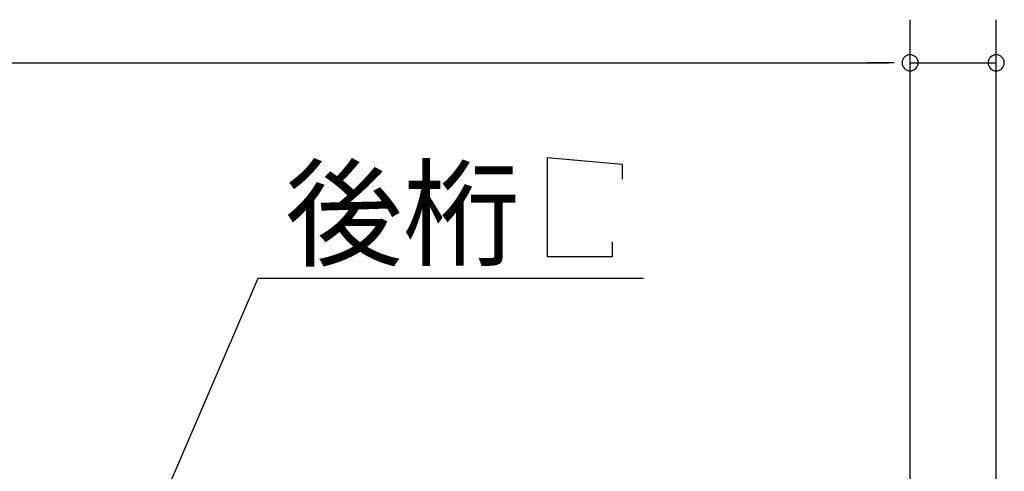
# Model space of a CAD drawing. Extents: x 868 to 32764, y 310 to 22484.
# Drawn here: x 19088 to 20918, y 19699 to 20537 of the extents above; entities that cross this region are included whole.
import ezdxf

# ---------------------------------------------------------------- set-up
doc = ezdxf.new("R2010")
doc.units = 0
doc.header["$LTSCALE"] = 80
doc.layers.add('HIKIDASHI', color=6, linetype='CONTINUOUS')
doc.layers.add('SUNPOU', color=4, linetype='CONTINUOUS')
doc.styles.add('01', font='ROMANS', dxfattribs={"height": 3, "bigfont": 'BIGFONT'})

msp = doc.modelspace()

# ---------------------------------------------------------------- linework, layer by layer
at = {"layer": 'HIKIDASHI'}
for p, q in [((20068.9, 20281.1), (20207.3, 20269.1)), ((20068.9, 20097.1), (20068.9, 20281.1)), ((20207.3, 20269.1), (20207.3, 20241.1)), ((20188.9, 20125.1), (20188.9, 20097.1)), ((20188.9, 20097.1), (20068.9, 20097.1)), ((19233.5, 19367.2), (19531, 20057.1)), ((19531, 20057.1), (20247.5, 20057.1))]:
    msp.add_line(p, q, dxfattribs=at)
at = {"layer": 'SUNPOU'}
for p, q in [((20742.8, 19576.2), (20742.8, 20537.1)), ((20742.8, 19576.2), (20742.8, 20537.1)), ((20902.8, 19656.2), (20902.8, 20537.1)), ((15182.8, 20457.1), (20702.8, 20457.1)), ((20702.8, 20457.1), (20662.8, 20457.1)), ((20712.8, 20457.1), (20682.8, 20457.1)), ((20712.8, 20457.1), (20682.8, 20457.1)), ((20742.8, 20457.1), (20902.8, 20457.1))]:
    msp.add_line(p, q, dxfattribs=at)
for centre, start, end in [((20742.8, 20457.1), 0, 180), ((20742.8, 20457.1), 0, 180), ((20902.8, 20457.1), 0, 180), ((20742.8, 20457.1), 180, 0), ((20742.8, 20457.1), 180, 0), ((20902.8, 20457.1), 180, 0)]:
    msp.add_arc(centre, 15, start, end, dxfattribs=at)

# ---------------------------------------------------------------- texts
at = {"layer": 'HIKIDASHI', "style": '01'}
msp.add_text('後桁', height=160, dxfattribs=at).set_placement((19581.4, 20097.1))

doc.saveas('drawing.dxf')
